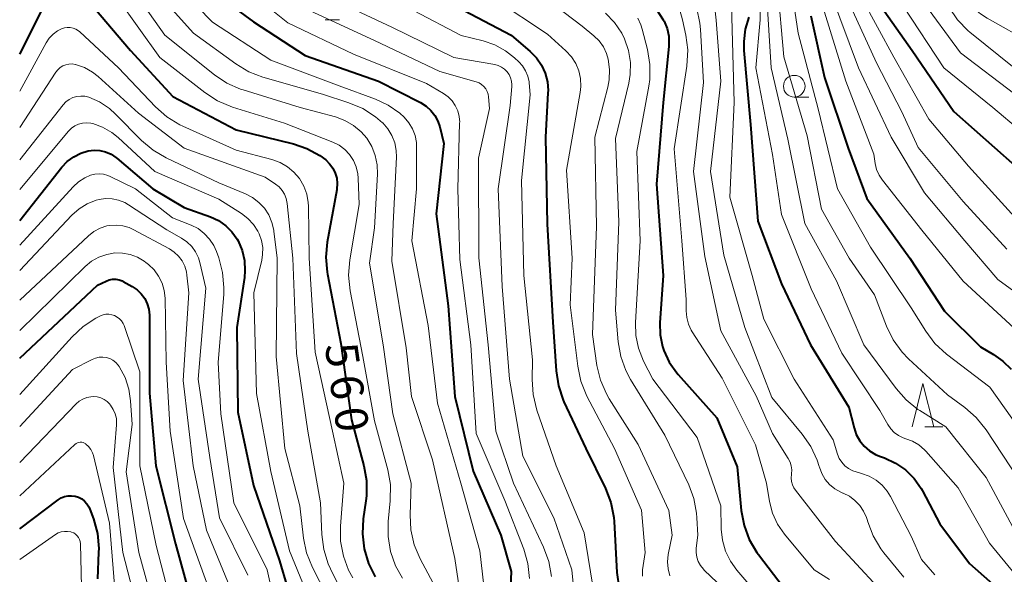
# Model space of a CAD drawing. Units: metres. Extents: x -66000 to -64000, y 24000 to 25500.
# Drawn here: x -66000 to -65886, y 24678 to 24743 of the extents above; entities that cross this region are included whole.
import ezdxf

# ---------------------------------------------------------------- set-up
doc = ezdxf.new("R2010")
doc.units = ezdxf.units.M
for name, color, linetype, lineweight in [('633100_広葉樹林', 7, 'Continuous', 13), ('633200_針葉樹林', 7, 'Continuous', 13), ('710100_等高線(計曲線)', 7, 'Continuous', 40), ('710200_等高線(主曲線)', 7, 'Continuous', 13)]:
    doc.layers.add(name, color=color, linetype=linetype, lineweight=lineweight)
doc.styles.add('Style-WORKING', font='MS Gothic.ttf')

msp = doc.modelspace()

# ---------------------------------------------------------------- linework, layer by layer
at = {"layer": '633100_広葉樹林', "linetype": 'Continuous', "lineweight": 13}
for p, q in [((-65964.7, 24742.56), (-65963.03, 24742.56)), ((-65910.5, 24733.62), (-65908.83, 24733.62))]:
    msp.add_line(p, q, dxfattribs=at)
msp.add_circle((-65910.5, 24734.87), 1.25, dxfattribs=at)
at = {"layer": '633200_針葉樹林', "linetype": 'Continuous', "lineweight": 13}
msp.add_line((-65895.42, 24695.51), (-65893.34, 24695.51), dxfattribs=at)
at = {"layer": '633200_針葉樹林', "linetype": 'Continuous', "lineweight": 13, "flags": 128}
msp.add_lwpolyline([(-65896.88, 24695.51), (-65895.63, 24700.51), (-65894.38, 24695.51)], dxfattribs=at)
at = {"layer": '710100_等高線(計曲線)', "linetype": 'Continuous', "lineweight": 40, "flags": 128}
for points, elevation in [([(-65979.15, 24746.85), (-65973, 24742.3), (-65967, 24738.44), (-65958.54, 24735.46), (-65953.68, 24732.98), (-65953.05, 24732.58), (-65952.49, 24732.08), (-65952.03, 24731.5), (-65951.68, 24730.84), (-65951.46, 24730.16), (-65951, 24728.24), (-65951.87, 24720.13), (-65950.51, 24709.49), (-65949.71, 24699), (-65947.62, 24690.38), (-65944.39, 24683), (-65943.21, 24678.79), (-65943.57, 24671)], 550), ([(-65991.34, 24743.91), (-65987.19, 24739), (-65982.32, 24733.68), (-65975, 24729.82), (-65968.38, 24728.2), (-65966.81, 24727.67), (-65965.34, 24726.87), (-65964.64, 24726.35), (-65964.19, 24725.91), (-65963.82, 24725.4), (-65963.54, 24724.84), (-65963.37, 24724.23), (-65963.3, 24723.61), (-65963.35, 24722.98), (-65963.36, 24722.89), (-65964.47, 24716.86), (-65964.63, 24715.13), (-65964.49, 24713.39), (-65964.45, 24713.14), (-65962.88, 24705.12), (-65961.67, 24696.33), (-65960.23, 24691.01), (-65959.93, 24689.29), (-65959.92, 24687.55), (-65959.99, 24686.94), (-65960.3, 24684.87), (-65960.4, 24683.13), (-65960.2, 24681.4), (-65959.71, 24679.73), (-65958.93, 24678.17)], 560), ([(-65951, 24744.91), (-65943.23, 24740.77), (-65941.02, 24738.88), (-65940.3, 24738.16), (-65939.71, 24737.31), (-65939.29, 24736.38), (-65939.03, 24735.39), (-65938.95, 24734.37), (-65938.96, 24734.1), (-65939.23, 24729), (-65939.06, 24718.94), (-65938.41, 24707.59), (-65938.03, 24701.97), (-65937.76, 24700.25), (-65937.2, 24698.6), (-65937.11, 24698.4), (-65934.57, 24693), (-65932.32, 24688.38), (-65931.7, 24686.75), (-65931.36, 24685.04), (-65931.32, 24684.55), (-65931, 24678.67), (-65930.75, 24676.84)], 540), ([(-65901.05, 24744.95), (-65896.87, 24739), (-65892.05, 24731.95), (-65885, 24725.72)], 500), ([(-66000, 24738.58), (-65997.38, 24743.76)], 560), ([(-65926.42, 24743.75), (-65925.64, 24742.56), (-65925.54, 24742.38), (-65925.2, 24741.53), (-65925.01, 24740.64), (-65924.98, 24739.73), (-65925, 24739.46), (-65925.66, 24733), (-65926.44, 24723.56), (-65925.67, 24713), (-65926.02, 24707.52), (-65925.99, 24706.14), (-65925.72, 24704.8), (-65925.56, 24704.32), (-65924.94, 24702.97), (-65924.08, 24701.75), (-65923.9, 24701.54), (-65919.44, 24696.56), (-65917.12, 24690.88), (-65916.63, 24685.83), (-65916.31, 24684.12), (-65915.7, 24682.49), (-65914.81, 24680.99), (-65914.63, 24680.74), (-65911.77, 24677)], 530), ([(-65915.75, 24742.85), (-65916.17, 24741.47), (-65916.35, 24740.04), (-65916.32, 24739.01), (-65915.55, 24730.45), (-65914.72, 24719.28), (-65911.97, 24712.03), (-65908.64, 24705), (-65904.21, 24697.79), (-65903.6, 24695.38), (-65903.34, 24694.61), (-65902.94, 24693.9), (-65902.43, 24693.27), (-65901.81, 24692.73), (-65901.12, 24692.31), (-65900.66, 24692.12), (-65900.07, 24691.91), (-65898.8, 24691.32), (-65897.65, 24690.52), (-65896.66, 24689.53), (-65895.86, 24688.39)], 520), ([(-65908.58, 24743), (-65907, 24735.86), (-65904.27, 24727.73), (-65902.1, 24721.9), (-65897.15, 24715), (-65893.14, 24708.86), (-65889, 24704.77), (-65887.48, 24703.88), (-65886.39, 24703.11), (-65885.45, 24702.17)], 510), ([(-66000, 24719.36), (-65995.12, 24725.51), (-65994.5, 24726.18), (-65993.76, 24726.72), (-65992.94, 24727.13), (-65992.08, 24727.39), (-65991.41, 24727.47), (-65990.73, 24727.43), (-65990.08, 24727.28), (-65989.45, 24727.01), (-65988.89, 24726.64), (-65988.77, 24726.55), (-65984.6, 24723), (-65981, 24720.86), (-65977.97, 24719.77), (-65977.04, 24719.34), (-65976.2, 24718.75), (-65975.47, 24718.03), (-65974.88, 24717.2), (-65974.77, 24717), (-65974.3, 24715.9), (-65974.03, 24714.74), (-65973.97, 24713.54), (-65974.04, 24712.76), (-65974.91, 24707), (-65974.78, 24697.22), (-65973, 24688.73), (-65969.98, 24680.02), (-65967.31, 24671)], 570), ([(-66000, 24703.45), (-65991, 24711.89), (-65990, 24712.36), (-65989.65, 24712.49), (-65989.27, 24712.56), (-65988.9, 24712.56), (-65988.52, 24712.5), (-65988.17, 24712.37), (-65988.03, 24712.3), (-65987, 24711.73), (-65986.44, 24711.35), (-65985.95, 24710.89), (-65985.56, 24710.34), (-65985.26, 24709.74), (-65985.07, 24709.09), (-65985, 24708.42), (-65985, 24708.34), (-65985, 24699.4), (-65984.26, 24691), (-65982.01, 24681.99), (-65979.43, 24672.57)], 580), ([(-65895.86, 24688.39), (-65895.7, 24688.1), (-65893.7, 24684.3), (-65890.27, 24679.73), (-65886.29, 24676.22)], 520), ([(-66000, 24683.71), (-65995.55, 24687.07), (-65995.2, 24687.29), (-65994.82, 24687.45), (-65994.41, 24687.53), (-65994, 24687.55), (-65993.59, 24687.49), (-65993.2, 24687.37), (-65992.83, 24687.17), (-65992.51, 24686.92), (-65992.23, 24686.61), (-65992.01, 24686.26), (-65991.9, 24686), (-65991.48, 24684.87), (-65991.02, 24683.18), (-65990.87, 24681.45), (-65990.88, 24681.01), (-65991, 24677.94)], 590)]:
    msp.add_lwpolyline(points, dxfattribs=dict(at, elevation=elevation))
at = {"layer": '710200_等高線(主曲線)', "linetype": 'Continuous', "lineweight": 13, "flags": 128}
for points, elevation in [([(-65983, 24747.71), (-65977.73, 24742.27), (-65971, 24737.87), (-65963.08, 24734.92), (-65958.89, 24733.39), (-65957.42, 24732.7), (-65956.09, 24731.76), (-65955.56, 24731.28), (-65955.02, 24730.65), (-65954.6, 24729.94), (-65954.31, 24729.16), (-65954.16, 24728.35), (-65954.14, 24727.86), (-65954.17, 24723), (-65954.69, 24717), (-65952.79, 24707.21), (-65951.74, 24698.26), (-65949.03, 24689), (-65946.82, 24681.18), (-65946.2, 24675.8)], 552), ([(-65911.09, 24748.02), (-65910.07, 24741), (-65907.73, 24732.27), (-65905.52, 24723), (-65901.71, 24716.29), (-65897, 24709.26), (-65895.31, 24706.55), (-65894.26, 24705.15), (-65892.9, 24703.89), (-65887.91, 24700.09), (-65883, 24693.21)], 512), ([(-65987.61, 24747), (-65983.22, 24740.78), (-65977.51, 24736.2), (-65976.06, 24735.23), (-65974.47, 24734.53), (-65974.18, 24734.44), (-65967.58, 24732.42), (-65963.52, 24731.32), (-65962.43, 24730.92), (-65961.42, 24730.34), (-65960.53, 24729.59), (-65959.9, 24728.86), (-65959.32, 24727.91), (-65958.91, 24726.87), (-65958.69, 24725.78), (-65958.65, 24724.69), (-65959, 24718.52), (-65959.58, 24714.42), (-65958.01, 24705), (-65956.89, 24697), (-65954.77, 24689), (-65954.9, 24685.33), (-65954.81, 24683.59), (-65954.42, 24681.89), (-65953.73, 24680.27), (-65951.65, 24676.35)], 556), ([(-65985.14, 24746.86), (-65979.93, 24741), (-65975.03, 24737.44), (-65973.53, 24736.54), (-65971.9, 24735.92), (-65965, 24733.95), (-65961.96, 24732.97), (-65960.35, 24732.29), (-65958.88, 24731.35), (-65958.07, 24730.64), (-65958.05, 24730.63), (-65957.46, 24729.95), (-65957, 24729.18), (-65956.67, 24728.34), (-65956.5, 24727.45), (-65956.48, 24726.66), (-65956.85, 24719), (-65957, 24714.67), (-65955.35, 24704.65), (-65954.73, 24699), (-65952.32, 24691.68), (-65949.72, 24680.28), (-65948.35, 24671)], 554), ([(-65974.98, 24747.02), (-65969, 24742.18), (-65961.44, 24738.56), (-65953, 24735.17), (-65951.05, 24734.03), (-65950.51, 24733.65), (-65950.04, 24733.18), (-65949.67, 24732.63), (-65949.39, 24732.03), (-65949.22, 24731.39), (-65949.16, 24730.73), (-65949.17, 24730.64), (-65949.38, 24723), (-65949.14, 24714.86), (-65947.87, 24705), (-65947.25, 24694.75), (-65943.94, 24687), (-65941.76, 24681.39), (-65941.27, 24679.72), (-65941.08, 24677.98)], 548), ([(-65912.43, 24746.56), (-65911.72, 24738.28), (-65909, 24729.12), (-65907.35, 24720.65), (-65904.15, 24715), (-65901.22, 24710.78), (-65899.83, 24707.13), (-65899.07, 24705.56), (-65898.04, 24704.15), (-65897.3, 24703.38)], 514), ([(-65964.68, 24745.32), (-65957, 24741.68), (-65949.82, 24738.18), (-65945.11, 24737.37), (-65944.71, 24737.27), (-65944.33, 24737.09), (-65943.99, 24736.86), (-65943.7, 24736.57), (-65943.46, 24736.23), (-65943.29, 24735.85), (-65943.18, 24735.46), (-65943.14, 24735.04), (-65943.15, 24734.83), (-65943.34, 24732.66), (-65944.71, 24723), (-65944.26, 24711.74), (-65943.41, 24701), (-65941.88, 24692.12), (-65938.28, 24685), (-65936.2, 24679), (-65935.73, 24674.33)], 544), ([(-65913.72, 24745.73), (-65913.19, 24737), (-65911.23, 24728.77), (-65909.28, 24719), (-65905.63, 24712.37), (-65902.46, 24705), (-65898.72, 24699.92), (-65897.57, 24698.61), (-65896.21, 24697.52), (-65896, 24697.39), (-65893, 24695.49), (-65888.33, 24689.67), (-65884.73, 24683)], 516), ([(-65906.31, 24745.69), (-65903.07, 24737), (-65899.31, 24729), (-65895.46, 24722.54), (-65890.81, 24717), (-65887, 24712.54), (-65880.33, 24707.67)], 506), ([(-65904.57, 24745.43), (-65901, 24737.58), (-65898.09, 24731.91), (-65896.2, 24727.8), (-65891, 24721.53), (-65885.95, 24716.05)], 504), ([(-65902.79, 24745.21), (-65899, 24738.22), (-65894.95, 24731.05), (-65890.36, 24725.64), (-65885, 24719.73)], 502), ([(-65891.45, 24745.65), (-65890.32, 24744.33), (-65888.98, 24743.22), (-65888.22, 24742.75), (-65883, 24739.81), (-65875.98, 24736.02), (-65869, 24731.46), (-65863.15, 24726.85), (-65855, 24723.53), (-65846.81, 24721.19), (-65839.61, 24718.39), (-65836.57, 24717.43), (-65833.36, 24717.19), (-65831.64, 24716.91), (-65830, 24716.33), (-65828.73, 24715.64), (-65823.62, 24712.38), (-65815, 24709.96)], 492), ([(-65988.65, 24745), (-65983.82, 24738.18), (-65978.62, 24734.13), (-65977.15, 24733.18), (-65975.41, 24732.46), (-65969.39, 24730.61), (-65963.82, 24728.4), (-65963.1, 24728.04), (-65962.45, 24727.56), (-65961.89, 24726.97), (-65961.45, 24726.29), (-65961.13, 24725.55), (-65960.94, 24724.76), (-65960.89, 24724.25), (-65960.78, 24721.22), (-65961.86, 24714.79), (-65962, 24713.05), (-65961.82, 24711.22), (-65960.35, 24703.65), (-65959, 24696.21), (-65957.47, 24690.54), (-65957.17, 24688.83), (-65957.18, 24686.97), (-65957.41, 24684.57), (-65957.43, 24682.82), (-65957.14, 24681.1), (-65956.56, 24679.46), (-65955.76, 24678.03)], 558), ([(-65945.08, 24744.92), (-65939, 24740.9), (-65936.88, 24738.95), (-65936.26, 24738.27), (-65935.76, 24737.5), (-65935.41, 24736.65), (-65935.21, 24735.75), (-65935.18, 24734.83), (-65935.25, 24734.16), (-65936.82, 24725.18), (-65936.16, 24715), (-65936.38, 24709.62), (-65935.53, 24702.51), (-65935.17, 24700.8), (-65934.46, 24699.06), (-65931.29, 24693), (-65928.14, 24685.86), (-65927.75, 24681), (-65928.02, 24679), (-65928.05, 24678.25)], 538), ([(-65939.17, 24745), (-65935, 24741.82), (-65933.65, 24740.71), (-65933.05, 24740.12), (-65932.55, 24739.43), (-65932.19, 24738.67), (-65931.99, 24738.01), (-65931.84, 24736.81), (-65931.89, 24735.6), (-65932.06, 24734.75), (-65933.56, 24729), (-65933.35, 24718.65), (-65933.83, 24706.17), (-65933.31, 24702.61), (-65932.9, 24700.92), (-65932.21, 24699.32), (-65931.88, 24698.75), (-65928.55, 24693.45), (-65925, 24685.83), (-65924.62, 24683), (-65925.06, 24680.75), (-65925.14, 24679.92), (-65925.09, 24679.09), (-65924.89, 24678.28)], 536), ([(-65919.7, 24743.89), (-65919.51, 24742.52), (-65919, 24735.46), (-65920.19, 24725), (-65918.65, 24715.35), (-65916.21, 24707), (-65913.11, 24698.89), (-65909.58, 24694.66), (-65908.59, 24693.23), (-65907.86, 24691.64), (-65907.63, 24690.92), (-65907.6, 24690.83), (-65907.33, 24690.1), (-65906.93, 24689.42), (-65906.42, 24688.83), (-65905.82, 24688.33), (-65905.14, 24687.95), (-65904.9, 24687.84)], 524), ([(-65917.77, 24744.23), (-65917.44, 24733), (-65917.94, 24722.06), (-65915.35, 24713), (-65914.03, 24707.97), (-65910.53, 24701), (-65906.01, 24693.99), (-65905.51, 24692.36), (-65905.3, 24691.86), (-65905.02, 24691.41), (-65904.65, 24691.01), (-65904.23, 24690.68), (-65903.75, 24690.43), (-65903.35, 24690.3), (-65902.73, 24690.13), (-65901.86, 24689.82), (-65901.06, 24689.36), (-65900.35, 24688.77), (-65899.76, 24688.07)], 522), ([(-65914.43, 24743.89), (-65914.46, 24742.54), (-65914.93, 24737), (-65913.02, 24726.98), (-65911.96, 24720.04), (-65908.54, 24711.46), (-65905, 24704.03), (-65900.6, 24697.4), (-65899.69, 24695.76), (-65899.36, 24695.27), (-65898.95, 24694.84), (-65898.47, 24694.5), (-65897.93, 24694.23), (-65897.63, 24694.13), (-65896.84, 24693.84), (-65896.11, 24693.41)], 518), ([(-65897.9, 24744.1), (-65893.21, 24737), (-65887.58, 24732.42), (-65881.17, 24727)], 498), ([(-65895.88, 24745), (-65891.28, 24738.72), (-65885, 24733.95)], 496), ([(-65892.62, 24743.96), (-65891.63, 24742.53), (-65890.4, 24741.29), (-65890.21, 24741.13), (-65885.09, 24737)], 494), ([(-65966.43, 24743.57), (-65959, 24740.14), (-65951.44, 24736.56), (-65947.25, 24735.37), (-65946.92, 24735.25), (-65946.63, 24735.07), (-65946.37, 24734.85), (-65946.15, 24734.58), (-65945.98, 24734.28), (-65945.87, 24733.95), (-65945.82, 24733.65), (-65945.7, 24732.3), (-65947, 24726.56), (-65946.96, 24715.04), (-65945.89, 24705), (-65944.98, 24695.02), (-65942.93, 24689), (-65939.46, 24681.59), (-65938.86, 24679.95), (-65938.55, 24678.23)], 546), ([(-65954.41, 24743.59), (-65949, 24740.73), (-65946.46, 24740.11), (-65945.11, 24739.65), (-65943.85, 24738.96), (-65942.84, 24738.16), (-65942.34, 24737.7), (-65941.89, 24737.21), (-65941.54, 24736.65), (-65941.29, 24736.04), (-65941.15, 24735.39), (-65941.14, 24735.29), (-65941, 24733.86), (-65942.03, 24723.97), (-65941.75, 24713), (-65940.73, 24703.27), (-65940.79, 24700.98), (-65940.69, 24699.24), (-65940.24, 24697.44), (-65938.02, 24691), (-65934.76, 24683.24), (-65933.57, 24675.91)], 542), ([(-65932.31, 24743.33), (-65931.27, 24742.25), (-65930.44, 24741.01), (-65930.1, 24740.33), (-65929.64, 24739), (-65929.43, 24737.62), (-65929.46, 24736.22), (-65929.63, 24735.21), (-65931.17, 24728.83), (-65930.79, 24719.21), (-65931.15, 24709), (-65930.84, 24705.35), (-65930.54, 24703.63), (-65929.95, 24702), (-65929.41, 24700.99), (-65925.46, 24694.54), (-65922.7, 24688.8), (-65922.1, 24687.21), (-65921.79, 24685.54), (-65921.75, 24685), (-65921.66, 24683), (-65921.83, 24681.5), (-65921.84, 24680.97), (-65921.76, 24680.44), (-65921.6, 24679.94), (-65921.34, 24679.47), (-65921.01, 24679.05), (-65920.91, 24678.95), (-65917.92, 24676.08)], 534), ([(-65923.74, 24743.65), (-65923.41, 24742.54), (-65923.03, 24740.79), (-65922.82, 24739.06), (-65922.92, 24737.19), (-65924.37, 24727.63), (-65923.48, 24717), (-65923, 24710.24), (-65923, 24708.92), (-65922.93, 24708.14), (-65922.73, 24707.39), (-65922.4, 24706.68), (-65922.29, 24706.49), (-65918.85, 24701.15), (-65915, 24693.43), (-65913.72, 24689), (-65913.36, 24686.87), (-65913.01, 24685.53), (-65912.43, 24684.26), (-65911.62, 24683.09), (-65908.2, 24679), (-65906.44, 24677.88)], 528), ([(-65921.78, 24743.85), (-65921.41, 24742.15), (-65921.34, 24741.42), (-65921, 24735.3), (-65922.14, 24725), (-65920.82, 24715.18), (-65919, 24706.6), (-65914.91, 24699.09), (-65913, 24694.74), (-65911.2, 24691.86), (-65910.99, 24691.44), (-65910.86, 24690.99), (-65910.8, 24690.53), (-65910.83, 24690.06), (-65910.83, 24690), (-65910.87, 24689.6), (-65910.83, 24689.2), (-65910.72, 24688.81), (-65910.54, 24688.44), (-65910.38, 24688.2), (-65905.75, 24682.25), (-65900.87, 24677)], 526), ([(-65907, 24743.43), (-65904.53, 24735.47), (-65901.32, 24727), (-65901.16, 24725.93), (-65900.99, 24725.24), (-65900.71, 24724.59), (-65900.32, 24724), (-65895.76, 24718.24), (-65891, 24712.34), (-65885.08, 24706.92)], 508), ([(-66000, 24734.3), (-65996.95, 24739.88), (-65996.59, 24740.42), (-65996.14, 24740.88), (-65995.62, 24741.27), (-65995.16, 24741.51), (-65994.84, 24741.61), (-65994.5, 24741.66), (-65994.16, 24741.65), (-65993.82, 24741.58), (-65993.51, 24741.46), (-65993.21, 24741.28), (-65993.05, 24741.14), (-65988.6, 24737), (-65984.3, 24732.48), (-65983, 24731.33), (-65981.51, 24730.42), (-65981.15, 24730.25), (-65975, 24727.5), (-65970.85, 24726.4), (-65969.92, 24726.06), (-65969.07, 24725.57), (-65968.31, 24724.94), (-65967.67, 24724.19), (-65967.18, 24723.34), (-65966.84, 24722.41), (-65966.66, 24721.44), (-65966.64, 24721.01), (-65966.55, 24715), (-65965.85, 24704.15), (-65963.84, 24695), (-65962.53, 24689), (-65962.93, 24684.04), (-65962.92, 24682.3), (-65962.6, 24680.58), (-65962, 24678.95), (-65961.5, 24678.04)], 562), ([(-65928.58, 24742.73), (-65928.22, 24741.98), (-65928.06, 24741.48), (-65927.46, 24739.1), (-65927.18, 24737.38), (-65927.21, 24735.63), (-65927.32, 24734.87), (-65928.69, 24727.31), (-65928.29, 24717), (-65928.86, 24707.58), (-65928.82, 24706.07), (-65928.51, 24704.59), (-65927.92, 24703.11), (-65926.84, 24701), (-65921.73, 24694.27), (-65919, 24686.38), (-65918.95, 24683.69), (-65918.81, 24682.4), (-65918.45, 24681.14), (-65917.88, 24679.97), (-65917.15, 24678.96), (-65914.32, 24675.68)], 532), ([(-66000, 24730.11), (-65995.83, 24736.49), (-65995.6, 24736.78), (-65995.33, 24737.02), (-65995.01, 24737.22), (-65994.67, 24737.35), (-65994.31, 24737.43), (-65993.95, 24737.44), (-65993.58, 24737.39), (-65993.54, 24737.38), (-65992.53, 24737.02), (-65991.6, 24736.5), (-65990.95, 24735.99), (-65986.26, 24731.74), (-65981, 24727.73), (-65971.65, 24724.35), (-65970.45, 24723.55), (-65970.03, 24723.23), (-65969.68, 24722.83), (-65969.4, 24722.38), (-65969.2, 24721.89), (-65969.09, 24721.33), (-65968.43, 24715), (-65968.03, 24703.97), (-65966.72, 24695), (-65965.26, 24686.74), (-65965.09, 24683.05), (-65964.86, 24681.32), (-65964.34, 24679.66), (-65964.09, 24679.11), (-65961.06, 24672.94)], 564), ([(-66000, 24726.38), (-65994.97, 24732.73), (-65994.65, 24733.06), (-65994.27, 24733.34), (-65993.86, 24733.55), (-65993.41, 24733.69), (-65992.95, 24733.74), (-65992.48, 24733.71), (-65992.02, 24733.6), (-65990.76, 24733.05), (-65989.62, 24732.29), (-65988.92, 24731.66), (-65985.91, 24728.6), (-65984.58, 24727.47), (-65983.07, 24726.58), (-65977, 24723.69), (-65973.92, 24722.44), (-65973.09, 24722.01), (-65972.35, 24721.45), (-65971.71, 24720.77), (-65971.21, 24719.99), (-65970.85, 24719.13), (-65970.64, 24718.22), (-65970.63, 24718.13), (-65970.25, 24715), (-65970.37, 24703.63), (-65969.37, 24693), (-65967.64, 24686.36), (-65967.21, 24682.65), (-65966.86, 24680.94), (-65966.18, 24679.26), (-65962.99, 24673.01)], 566), ([(-66000, 24722.94), (-65994.35, 24729.67), (-65994.02, 24730.01), (-65993.63, 24730.28), (-65993.2, 24730.48), (-65992.74, 24730.61), (-65992.26, 24730.65), (-65991.79, 24730.61), (-65991.56, 24730.56), (-65990.42, 24730.15), (-65989.37, 24729.54), (-65988.62, 24728.93), (-65984.37, 24725), (-65977, 24721.8), (-65974.38, 24720.16), (-65973.63, 24719.6), (-65972.99, 24718.91), (-65972.47, 24718.12), (-65972.33, 24717.82), (-65972.05, 24717.05), (-65971.92, 24716.24), (-65971.93, 24715.42), (-65972.04, 24714.77), (-65972.95, 24711), (-65972.64, 24699.36), (-65971, 24690.36), (-65968.82, 24681.18), (-65965.46, 24673)], 568), ([(-66000, 24716.49), (-65993.84, 24723.24), (-65993.2, 24723.83), (-65992.46, 24724.3), (-65991.83, 24724.58), (-65991.33, 24724.71), (-65990.82, 24724.75), (-65990.31, 24724.7), (-65989.82, 24724.57), (-65989.53, 24724.45), (-65986.62, 24723), (-65982.33, 24719.67), (-65980.19, 24718.81), (-65979.39, 24718.41), (-65978.67, 24717.87), (-65978.06, 24717.21), (-65977.57, 24716.46), (-65977.26, 24715.78), (-65976.99, 24715.04), (-65976.55, 24713.36), (-65976.4, 24711.62), (-65976.43, 24710.84), (-65977.07, 24702.93), (-65976.75, 24697), (-65975.26, 24686.74), (-65971.41, 24679), (-65969.51, 24670.49)], 572), ([(-66000, 24713.59), (-65993.96, 24719.97), (-65993.13, 24720.7), (-65992.19, 24721.28), (-65991.16, 24721.69), (-65990.83, 24721.78), (-65990.08, 24721.89), (-65989.32, 24721.87), (-65988.57, 24721.71), (-65987.86, 24721.43), (-65987.42, 24721.18), (-65983, 24718.29), (-65981.31, 24717.33), (-65980.67, 24716.89), (-65980.12, 24716.35), (-65979.67, 24715.72), (-65979.34, 24715.02), (-65979.18, 24714.49), (-65978.48, 24711.52), (-65979.38, 24701), (-65978.04, 24691.96), (-65976.91, 24685), (-65973.64, 24678.36)], 574), ([(-66000, 24710.14), (-65992.05, 24717.6), (-65991.42, 24718.09), (-65990.71, 24718.47), (-65989.95, 24718.72), (-65989.58, 24718.79), (-65988.83, 24718.83), (-65988.08, 24718.75), (-65987.35, 24718.53), (-65986.89, 24718.32), (-65982.71, 24716.08), (-65982.14, 24715.71), (-65981.64, 24715.24), (-65981.23, 24714.7), (-65980.92, 24714.09), (-65980.73, 24713.43), (-65980.67, 24713.05), (-65980.44, 24711), (-65981.13, 24700.87), (-65979.94, 24691), (-65978.43, 24683.57), (-65975.72, 24677)], 576), ([(-66000, 24706.63), (-65992.43, 24714.04), (-65991.69, 24714.65), (-65990.86, 24715.12), (-65989.95, 24715.44), (-65989, 24715.6), (-65988.11, 24715.59), (-65987.23, 24715.42), (-65986.4, 24715.11), (-65985.63, 24714.65), (-65985.43, 24714.5), (-65985.12, 24714.25), (-65984.48, 24713.64), (-65983.95, 24712.93), (-65983.55, 24712.13), (-65983.3, 24711.28), (-65983.2, 24710.36), (-65983.07, 24703), (-65982.62, 24695), (-65981.07, 24684.93), (-65978.24, 24677)], 578), ([(-66000, 24699.24), (-65993.95, 24705.92), (-65992.67, 24707.1), (-65991.21, 24708.05), (-65991.03, 24708.14), (-65990.68, 24708.32), (-65990.37, 24708.44), (-65990.03, 24708.51), (-65989.69, 24708.52), (-65989.35, 24708.47), (-65989.03, 24708.36), (-65988.72, 24708.2), (-65988.46, 24707.99), (-65988.23, 24707.74), (-65988.05, 24707.44), (-65987.94, 24707.2), (-65986.13, 24701.87), (-65986.12, 24691), (-65984.22, 24681.78), (-65981.95, 24673)], 582), ([(-66000, 24695.54), (-65993.88, 24702.12), (-65991.62, 24703.3), (-65991.23, 24703.46), (-65990.83, 24703.55), (-65990.41, 24703.57), (-65990, 24703.52), (-65989.6, 24703.39), (-65989.23, 24703.2), (-65988.9, 24702.94), (-65988.62, 24702.64), (-65988.51, 24702.49), (-65987.83, 24701.22), (-65987.38, 24699.85), (-65987.18, 24698.51), (-65987, 24695.76), (-65987.7, 24690.3), (-65986.22, 24681), (-65983.82, 24672.18)], 584), ([(-65897.3, 24703.38), (-65892.81, 24699.19), (-65890.8, 24697.73), (-65889.49, 24696.59), (-65888.33, 24695.15), (-65884.56, 24689.44), (-65882.33, 24685), (-65879.27, 24681.63), (-65877.99, 24680.44), (-65876.53, 24679.5), (-65876.03, 24679.25), (-65872.67, 24677.71)], 514), ([(-66000, 24691.39), (-65993.48, 24698.15), (-65993.12, 24698.47), (-65992.7, 24698.72), (-65992.25, 24698.89), (-65991.77, 24698.99), (-65991.48, 24699), (-65991.05, 24698.96), (-65990.64, 24698.85), (-65990.25, 24698.67), (-65989.9, 24698.43), (-65989.6, 24698.13), (-65989.56, 24698.07), (-65989.5, 24698), (-65989.19, 24697.53), (-65988.97, 24697.01), (-65988.83, 24696.46), (-65988.8, 24695.9), (-65988.81, 24695.73), (-65989.2, 24690.8), (-65988.1, 24681), (-65985.81, 24672.19)], 586), ([(-66000, 24687.54), (-65993.61, 24693.47), (-65993.48, 24693.57), (-65993.33, 24693.65), (-65993.17, 24693.7), (-65993, 24693.73), (-65992.83, 24693.72), (-65992.66, 24693.69), (-65992.5, 24693.62), (-65992.36, 24693.53), (-65992.34, 24693.52), (-65992.04, 24693.23), (-65991.79, 24692.89), (-65991.6, 24692.51), (-65991.49, 24692.19), (-65989.61, 24684.39), (-65989, 24676.76)], 588), ([(-65896.11, 24693.41), (-65895.47, 24692.86), (-65895.31, 24692.68), (-65891.55, 24688.45), (-65887.95, 24682.05), (-65884.94, 24678.39)], 518), ([(-65904.9, 24687.84), (-65904.86, 24687.83), (-65904.14, 24687.48), (-65903.49, 24687), (-65902.93, 24686.43), (-65902.49, 24685.76), (-65902.16, 24685.03), (-65902.09, 24684.79), (-65902.02, 24684.54), (-65901.4, 24682.91), (-65900.51, 24681.42), (-65900.14, 24680.94), (-65897.86, 24678.14)], 524), ([(-65899.76, 24688.07), (-65899.38, 24687.45), (-65897, 24682.86), (-65895.81, 24680.19), (-65894.26, 24678.42)], 522), ([(-66000, 24680.17), (-65995.86, 24683.06), (-65995.54, 24683.24), (-65995.19, 24683.37), (-65994.83, 24683.43), (-65994.46, 24683.43), (-65994.09, 24683.37), (-65994, 24683.34), (-65993.76, 24683.24), (-65993.55, 24683.1), (-65993.36, 24682.93), (-65993.2, 24682.73), (-65993.09, 24682.5), (-65993.01, 24682.25), (-65992.98, 24681.97), (-65992.86, 24677)], 592)]:
    msp.add_lwpolyline(points, dxfattribs=dict(at, elevation=elevation))

# ---------------------------------------------------------------- texts
at = {"layer": '710100_等高線(計曲線)', "linetype": 'Continuous', "lineweight": 40, "style": 'Style-WORKING'}
for s, p in [('5', (-65964.75, 24704.95, -10)), ('6', (-65964.23, 24701.24, -10)), ('0', (-65963.71, 24697.52, -10))]:
    msp.add_text(s, height=3.75, rotation=278, dxfattribs=at).set_placement(p)

doc.saveas('drawing.dxf')
